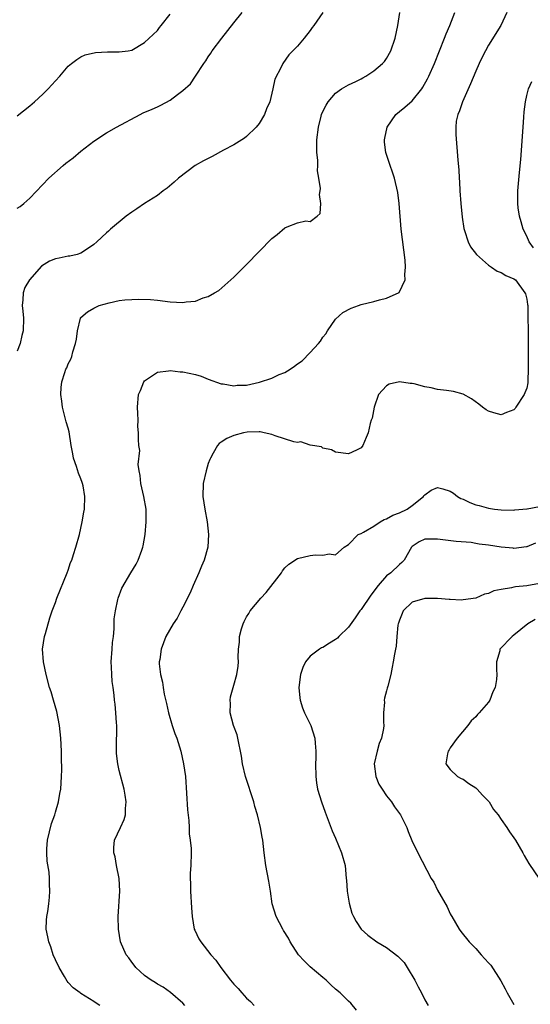
# Model space of a CAD drawing. Units: inches. Extents: x 2508000 to 2511000, y 1506000 to 1509000.
# Drawn here: x 2508897 to 2508978, y 1506117 to 1506272 of the extents above; entities that cross this region are included whole.
import ezdxf

# ---------------------------------------------------------------- set-up
doc = ezdxf.new("R2010")
doc.units = ezdxf.units.IN
doc.header["$MEASUREMENT"] = 0
doc.layers.add('LD25081506_10ft', color=52, linetype='Continuous')

msp = doc.modelspace()

# ---------------------------------------------------------------- linework, layer by layer
at = {"layer": 'LD25081506_10ft'}
for points, elevation in [([(2508944.97, 1506273.03), (2508943.55, 1506271), (2508943.33, 1506270.67), (2508943, 1506270.19), (2508942.06, 1506269), (2508941, 1506267.72), (2508940.25, 1506267), (2508939.65, 1506266.35), (2508938.68, 1506265), (2508938.42, 1506264.42), (2508937.46, 1506262.54), (2508937.15, 1506261), (2508936.65, 1506259), (2508936.14, 1506257.86), (2508935.82, 1506257), (2508935, 1506255.58), (2508934.53, 1506255), (2508933, 1506253.53), (2508932.7, 1506253.3), (2508931, 1506252.24), (2508929.4, 1506251.4), (2508927.59, 1506250.41), (2508926.26, 1506249.74), (2508924.95, 1506249), (2508922.3, 1506247), (2508921.63, 1506246.37), (2508920.56, 1506245.44), (2508919.93, 1506245), (2508919, 1506244.29), (2508917, 1506243), (2508915.8, 1506242.2), (2508915, 1506241.64), (2508914.12, 1506241), (2508911.66, 1506239), (2508911.32, 1506238.68), (2508911, 1506238.42), (2508909.51, 1506237), (2508909, 1506236.56), (2508907.7, 1506235.7), (2508907, 1506235.19), (2508906.41, 1506235), (2508905.25, 1506234.75), (2508905, 1506234.74), (2508903.58, 1506234.42), (2508903, 1506234.33), (2508902.07, 1506233.93), (2508900.83, 1506233.17), (2508898.91, 1506231), (2508898.21, 1506229.79), (2508897.94, 1506229), (2508897.86, 1506227.86), (2508897.78, 1506227), (2508897.89, 1506226.11), (2508897.98, 1506225), (2508897.95, 1506223), (2508897.72, 1506222.28), (2508897.44, 1506221), (2508897, 1506219.84)], 7450), ([(2508897, 1506242.3), (2508897.45, 1506242.55), (2508898.05, 1506243), (2508899, 1506243.83), (2508901.97, 1506247), (2508904.22, 1506249), (2508904.65, 1506249.35), (2508905.79, 1506250.21), (2508907, 1506251.21), (2508909, 1506252.8), (2508911, 1506254.11), (2508912.6, 1506255), (2508916.31, 1506257), (2508916.77, 1506257.23), (2508918.17, 1506257.83), (2508919, 1506258.22), (2508919.55, 1506258.45), (2508921, 1506259.26), (2508922.14, 1506260.14), (2508923, 1506260.76), (2508924.18, 1506261.82), (2508925, 1506263.02), (2508926.29, 1506265), (2508926.59, 1506265.41), (2508927, 1506266.05), (2508927.38, 1506266.62), (2508927.62, 1506267), (2508929.11, 1506269), (2508931, 1506271.4), (2508932.3, 1506273)], 7460), ([(2508897, 1506256.77), (2508899, 1506258.38), (2508899.72, 1506259), (2508901, 1506260.17), (2508901.86, 1506261), (2508903, 1506262.28), (2508903.68, 1506263), (2508905, 1506264.58), (2508905.51, 1506265), (2508906.35, 1506265.65), (2508907, 1506266.05), (2508907.66, 1506266.34), (2508909.27, 1506266.73), (2508911.18, 1506266.82), (2508913, 1506266.82), (2508914.41, 1506267), (2508915, 1506267.11), (2508917, 1506268.3), (2508919, 1506270.21), (2508919.32, 1506270.68), (2508919.6, 1506271), (2508921, 1506272.73)], 7470), ([(2508909.95, 1506117), (2508909.37, 1506117.37), (2508909, 1506117.63), (2508907, 1506118.89), (2508906.88, 1506119), (2508905.8, 1506119.8), (2508905, 1506120.63), (2508904.83, 1506120.83), (2508904.41, 1506121.59), (2508903.56, 1506123), (2508903, 1506124.19), (2508902.65, 1506125), (2508902.25, 1506126.25), (2508901.94, 1506127), (2508901.82, 1506127.82), (2508901.56, 1506129), (2508901.59, 1506130.41), (2508901.64, 1506131), (2508901.78, 1506131.78), (2508901.94, 1506133), (2508902.06, 1506134.06), (2508902.14, 1506135), (2508902.08, 1506136.08), (2508902.08, 1506137), (2508902.01, 1506137.99), (2508901.71, 1506139.71), (2508901.64, 1506141), (2508901.65, 1506141.65), (2508901.75, 1506143), (2508902.39, 1506145.61), (2508902.9, 1506147), (2508903, 1506147.37), (2508903.49, 1506149), (2508903.67, 1506150.33), (2508903.83, 1506151), (2508903.95, 1506153), (2508903.98, 1506154.02), (2508903.96, 1506155.96), (2508903.97, 1506157), (2508903.87, 1506159), (2508903.63, 1506161), (2508903.2, 1506163.2), (2508902.71, 1506165), (2508902.32, 1506166.32), (2508902.09, 1506167), (2508901.52, 1506169), (2508901.1, 1506171), (2508900.99, 1506173), (2508901.3, 1506175), (2508901.44, 1506175.44), (2508902.1, 1506177.9), (2508902.48, 1506179), (2508903, 1506180.32), (2508903.23, 1506181), (2508904.85, 1506185), (2508905, 1506185.41), (2508905.38, 1506186.62), (2508905.55, 1506187), (2508905.85, 1506187.85), (2508906.21, 1506189), (2508906.75, 1506191), (2508907.2, 1506193), (2508907.46, 1506194.54), (2508907.56, 1506195), (2508907.63, 1506197), (2508907.34, 1506198.66), (2508907.26, 1506199), (2508907.18, 1506199.18), (2508907, 1506199.74), (2508906.64, 1506200.64), (2508906.31, 1506201.69), (2508905.85, 1506203), (2508905.71, 1506203.71), (2508905.49, 1506205), (2508905.15, 1506207.15), (2508905, 1506207.7), (2508904.7, 1506208.7), (2508904.08, 1506211), (2508903.98, 1506211.98), (2508903.82, 1506213), (2508903.9, 1506214.1), (2508904, 1506215), (2508904.45, 1506216.45), (2508904.65, 1506217), (2508904.78, 1506217.22), (2508905, 1506217.84), (2508905.42, 1506218.58), (2508905.55, 1506219), (2508905.71, 1506219.71), (2508906.16, 1506221), (2508906.28, 1506221.72), (2508906.44, 1506223), (2508906.92, 1506225), (2508906.94, 1506225.06), (2508907, 1506225.12), (2508908.01, 1506225.99), (2508909, 1506226.57), (2508909.87, 1506227), (2508911.42, 1506227.42), (2508913, 1506227.75), (2508913.87, 1506227.87), (2508915, 1506227.95), (2508916, 1506228), (2508917.95, 1506227.95), (2508919, 1506227.85), (2508921, 1506227.58), (2508923, 1506227.44), (2508923.55, 1506227.55), (2508925, 1506227.68), (2508926.2, 1506228.2), (2508927, 1506228.4), (2508927.96, 1506229), (2508928.63, 1506229.37), (2508930.52, 1506231), (2508931, 1506231.45), (2508932.56, 1506233), (2508932.77, 1506233.23), (2508933, 1506233.44), (2508935, 1506235.46), (2508937, 1506237.52), (2508937.84, 1506238.16), (2508939, 1506239.17), (2508939.36, 1506239.36), (2508941, 1506240), (2508942.29, 1506240.29), (2508943, 1506240.16), (2508944.11, 1506241), (2508944.56, 1506241.44), (2508944.65, 1506243), (2508944.44, 1506244.44), (2508944.57, 1506245), (2508944.62, 1506245.38), (2508944.37, 1506247), (2508944.16, 1506248.16), (2508944.18, 1506249), (2508944.19, 1506249.81), (2508944.06, 1506251), (2508944.04, 1506252.04), (2508944.06, 1506253), (2508944.29, 1506255), (2508944.73, 1506256.73), (2508944.8, 1506257), (2508945, 1506257.45), (2508945.53, 1506258.47), (2508945.84, 1506259), (2508947, 1506260.36), (2508947.93, 1506261), (2508949, 1506261.64), (2508950.17, 1506262.17), (2508951, 1506262.58), (2508951.24, 1506262.76), (2508951.72, 1506263), (2508953, 1506263.83), (2508954.38, 1506265), (2508954.66, 1506265.34), (2508955, 1506265.78), (2508955.65, 1506267), (2508956.33, 1506269), (2508956.78, 1506271), (2508957.1, 1506273)], 7440), ([(2508923.34, 1506117), (2508923, 1506117.37), (2508921.09, 1506119.09), (2508919.91, 1506119.91), (2508919, 1506120.4), (2508918.65, 1506120.65), (2508918.05, 1506121), (2508917, 1506121.73), (2508915.64, 1506123), (2508915.37, 1506123.37), (2508915, 1506123.82), (2508914.52, 1506124.52), (2508914.1, 1506125), (2508913.22, 1506127), (2508912.91, 1506129), (2508912.87, 1506131), (2508913.09, 1506135), (2508912.98, 1506136.99), (2508912.58, 1506139), (2508912.36, 1506140.36), (2508912.15, 1506141), (2508912.16, 1506141.84), (2508912.28, 1506143), (2508913.19, 1506145), (2508913.77, 1506146.23), (2508913.99, 1506147), (2508913.98, 1506147.98), (2508914.11, 1506149), (2508913.96, 1506150.04), (2508913.78, 1506151), (2508913, 1506153.95), (2508912.77, 1506155), (2508912.59, 1506156.59), (2508912.56, 1506157), (2508912.58, 1506157.42), (2508912.62, 1506161), (2508912.57, 1506161.43), (2508912.48, 1506163), (2508912.36, 1506164.36), (2508912.28, 1506165), (2508912.21, 1506165.79), (2508912.07, 1506167), (2508911.93, 1506167.93), (2508911.85, 1506169), (2508911.81, 1506170.19), (2508911.75, 1506171), (2508911.89, 1506173), (2508911.97, 1506174.03), (2508912.09, 1506175), (2508912.2, 1506176.2), (2508912.24, 1506177.76), (2508912.41, 1506179), (2508912.81, 1506180.81), (2508912.84, 1506181), (2508913.41, 1506182.59), (2508914.81, 1506185), (2508915.65, 1506186.35), (2508915.99, 1506187), (2508916.55, 1506188.55), (2508916.73, 1506189), (2508916.79, 1506189.21), (2508917.09, 1506191), (2508917.24, 1506193), (2508917.23, 1506195), (2508916.88, 1506197), (2508916.4, 1506199), (2508916.28, 1506200.28), (2508916.13, 1506201), (2508915.99, 1506202.01), (2508916.23, 1506204.23), (2508916.1, 1506205), (2508916.04, 1506205.96), (2508916.02, 1506207), (2508915.96, 1506207.96), (2508915.98, 1506209), (2508915.96, 1506210.04), (2508915.9, 1506211), (2508916.03, 1506213), (2508916.34, 1506213.66), (2508916.87, 1506215), (2508917, 1506215.15), (2508919, 1506216.51), (2508920.73, 1506216.73), (2508921, 1506216.8), (2508922.58, 1506216.58), (2508923, 1506216.59), (2508925, 1506216.15), (2508925.89, 1506215.89), (2508927, 1506215.44), (2508929, 1506214.7), (2508929.32, 1506214.68), (2508931, 1506214.35), (2508931.53, 1506214.47), (2508933, 1506214.49), (2508935.04, 1506214.96), (2508937, 1506215.59), (2508938.13, 1506216.13), (2508939, 1506216.48), (2508939.86, 1506217), (2508940.56, 1506217.44), (2508941, 1506217.84), (2508941.72, 1506218.28), (2508943, 1506219.6), (2508944.29, 1506221), (2508944.6, 1506221.4), (2508945, 1506221.99), (2508945.44, 1506222.56), (2508945.73, 1506223), (2508947, 1506224.85), (2508948.1, 1506225.9), (2508949.42, 1506226.58), (2508950.56, 1506227), (2508951, 1506227.15), (2508953, 1506227.63), (2508953.89, 1506227.88), (2508955, 1506228.12), (2508956.98, 1506229.02), (2508957.92, 1506231), (2508957.84, 1506231.84), (2508957.96, 1506233), (2508957.89, 1506234.11), (2508957.31, 1506239), (2508956.97, 1506243), (2508956.75, 1506244.75), (2508956.23, 1506247), (2508955.94, 1506247.94), (2508955.57, 1506249), (2508954.9, 1506251), (2508954.67, 1506252.67), (2508954.65, 1506253), (2508954.73, 1506253.27), (2508955.07, 1506255), (2508956.43, 1506257), (2508957, 1506257.49), (2508957.86, 1506258.14), (2508959, 1506259.14), (2508960.51, 1506261), (2508960.71, 1506261.29), (2508961.43, 1506262.57), (2508961.65, 1506263), (2508962.53, 1506265), (2508964.11, 1506269), (2508964.35, 1506269.65), (2508964.93, 1506271), (2508965.73, 1506273)], 7430), ([(2508973.86, 1506273), (2508972.94, 1506271), (2508971, 1506267.86), (2508970.52, 1506267), (2508970.01, 1506265.99), (2508969.55, 1506265), (2508969, 1506263.78), (2508968.18, 1506261.82), (2508966.9, 1506259), (2508966.44, 1506257.56), (2508966.17, 1506257), (2508965.94, 1506255.94), (2508965.85, 1506255), (2508965.85, 1506253.84), (2508966.16, 1506249.84), (2508966.32, 1506248.32), (2508966.39, 1506247), (2508966.44, 1506246.44), (2508966.51, 1506245), (2508966.64, 1506243), (2508966.84, 1506240.84), (2508967.11, 1506239.11), (2508967.22, 1506238.78), (2508967.78, 1506237), (2508968.18, 1506236.18), (2508969.11, 1506235), (2508971, 1506233.34), (2508971.46, 1506233), (2508972.37, 1506232.37), (2508973, 1506232.15), (2508973.71, 1506231.71), (2508975, 1506231.19), (2508975.22, 1506231), (2508976.73, 1506229), (2508976.8, 1506228.8), (2508977, 1506228), (2508977.14, 1506227.14), (2508977.15, 1506227), (2508977.2, 1506225), (2508977.21, 1506223.21), (2508977.25, 1506222.75), (2508977.21, 1506219.21), (2508977.23, 1506218.77), (2508977.24, 1506217), (2508977.17, 1506215.17), (2508977.17, 1506214.83), (2508977, 1506214.01), (2508976.73, 1506213.27), (2508976.6, 1506213), (2508975.28, 1506211), (2508975.18, 1506210.82), (2508975, 1506210.61), (2508973.84, 1506210.16), (2508973, 1506209.79), (2508971.85, 1506210.15), (2508971, 1506210.38), (2508970.61, 1506210.62), (2508970.08, 1506211), (2508969.48, 1506211.48), (2508968.33, 1506212.33), (2508967, 1506213.05), (2508965.49, 1506213.49), (2508964.38, 1506213.62), (2508963, 1506213.8), (2508961.97, 1506214.03), (2508961, 1506214.2), (2508959.33, 1506214.66), (2508959, 1506214.73), (2508958.71, 1506214.71), (2508957, 1506215), (2508955.39, 1506214.61), (2508955, 1506214.36), (2508954.33, 1506213.67), (2508953.74, 1506213), (2508953.02, 1506211), (2508952.73, 1506209.27), (2508952.59, 1506209), (2508952.43, 1506208.43), (2508952.12, 1506207), (2508951.77, 1506206.23), (2508951.29, 1506205), (2508951, 1506204.65), (2508950.27, 1506204.27), (2508949, 1506203.71), (2508947, 1506203.94), (2508946.34, 1506204.34), (2508945, 1506204.6), (2508944.78, 1506204.78), (2508943, 1506205.07), (2508941.55, 1506205.55), (2508941, 1506205.48), (2508940.45, 1506205.55), (2508937.49, 1506206.51), (2508937, 1506206.7), (2508935.79, 1506207), (2508935.15, 1506207.15), (2508935, 1506207.16), (2508933.11, 1506207.11), (2508932.52, 1506207), (2508931, 1506206.58), (2508929.9, 1506206.1), (2508929, 1506205.53), (2508928.69, 1506205.31), (2508928.45, 1506205), (2508927.78, 1506203.78), (2508927.32, 1506203), (2508927.23, 1506202.77), (2508927, 1506202.15), (2508926.64, 1506201), (2508926.22, 1506199), (2508926.15, 1506197), (2508926.44, 1506195), (2508926.81, 1506193), (2508927.02, 1506191), (2508926.91, 1506189), (2508926.36, 1506187), (2508925.94, 1506186.06), (2508925.53, 1506185), (2508924.62, 1506183), (2508924.13, 1506181.87), (2508923, 1506179.61), (2508922.68, 1506179), (2508922.13, 1506177.87), (2508921.49, 1506177), (2508920.33, 1506175), (2508919.58, 1506173), (2508919.37, 1506171.37), (2508919.3, 1506171), (2508919.3, 1506170.7), (2508919.49, 1506169), (2508919.82, 1506167.82), (2508919.91, 1506167), (2508920.09, 1506165.91), (2508920.44, 1506164.44), (2508920.74, 1506163), (2508921.34, 1506161), (2508921.75, 1506159.75), (2508922.04, 1506159), (2508922.67, 1506157), (2508923.13, 1506155), (2508923.42, 1506153), (2508923.6, 1506150.4), (2508923.74, 1506147.74), (2508923.94, 1506146.06), (2508923.99, 1506145), (2508924, 1506144), (2508924.17, 1506143), (2508924.31, 1506141.69), (2508924.31, 1506141), (2508924.27, 1506139), (2508924.17, 1506137.83), (2508924.17, 1506137), (2508924.21, 1506136.21), (2508924.21, 1506135), (2508924.36, 1506132.36), (2508924.46, 1506131), (2508924.8, 1506129), (2508924.86, 1506128.86), (2508925.52, 1506127.52), (2508925.82, 1506127), (2508926.37, 1506126.37), (2508927.4, 1506125), (2508928.16, 1506124.16), (2508928.95, 1506123), (2508930.5, 1506121), (2508931, 1506120.38), (2508931.69, 1506119.69), (2508932.29, 1506119), (2508933, 1506118.2), (2508933.65, 1506117.65), (2508934.21, 1506117)], 7420), ([(2508978.06, 1506236.06), (2508977.38, 1506237), (2508977, 1506237.86), (2508976.44, 1506239), (2508976.15, 1506240.15), (2508975.87, 1506241), (2508975.67, 1506242.33), (2508975.61, 1506243), (2508975.63, 1506243.63), (2508975.62, 1506245), (2508975.88, 1506247.88), (2508976.1, 1506249.9), (2508976.43, 1506255), (2508976.57, 1506256.57), (2508976.58, 1506257.42), (2508976.79, 1506259), (2508977, 1506259.96), (2508977.27, 1506261), (2508977.8, 1506262.2)], 7410), ([(2508950.27, 1506116.27), (2508949.37, 1506117.37), (2508949, 1506117.72), (2508947.73, 1506119), (2508947, 1506119.61), (2508946.26, 1506120.26), (2508945.53, 1506121), (2508945, 1506121.4), (2508943, 1506123.1), (2508942.03, 1506124.03), (2508941.14, 1506125), (2508939.84, 1506127), (2508939.58, 1506127.58), (2508938.82, 1506128.82), (2508938.7, 1506129), (2508937.64, 1506131), (2508937.04, 1506133), (2508936.77, 1506135), (2508936.53, 1506136.53), (2508936.06, 1506139), (2508935.78, 1506141), (2508935.56, 1506143), (2508935.46, 1506143.46), (2508935.21, 1506145), (2508934.7, 1506147), (2508934.31, 1506148.31), (2508934.13, 1506149), (2508932.84, 1506153), (2508932.36, 1506155), (2508932.19, 1506156.19), (2508932.05, 1506157), (2508931.78, 1506158.22), (2508931.65, 1506159), (2508931.52, 1506159.52), (2508930.98, 1506161), (2508930.43, 1506163), (2508930.46, 1506164.46), (2508930.43, 1506165), (2508930.51, 1506165.49), (2508931, 1506167.35), (2508931.49, 1506169), (2508931.67, 1506170.33), (2508931.75, 1506171), (2508931.69, 1506171.69), (2508931.73, 1506173), (2508931.89, 1506174.11), (2508931.89, 1506175), (2508932.22, 1506176.22), (2508932.46, 1506177), (2508932.63, 1506177.37), (2508933, 1506178.06), (2508933.37, 1506178.63), (2508933.57, 1506179), (2508935.24, 1506181), (2508936.08, 1506181.92), (2508938.48, 1506185), (2508938.67, 1506185.33), (2508939, 1506185.78), (2508939.67, 1506186.33), (2508941, 1506187.27), (2508943, 1506187.72), (2508943.84, 1506187.84), (2508945, 1506187.75), (2508945.98, 1506187.98), (2508947, 1506187.8), (2508948.35, 1506189), (2508949, 1506189.43), (2508950.53, 1506191), (2508951, 1506191.19), (2508951.36, 1506191.36), (2508953, 1506192.32), (2508953.98, 1506193), (2508954.64, 1506193.36), (2508955, 1506193.47), (2508955.97, 1506194.03), (2508957, 1506194.42), (2508958.22, 1506195), (2508959, 1506195.55), (2508960.78, 1506197), (2508960.87, 1506197.13), (2508961, 1506197.27), (2508962.02, 1506197.98), (2508963, 1506198.38), (2508963.83, 1506198.17), (2508965, 1506197.82), (2508965.5, 1506197.5), (2508966.14, 1506197), (2508966.67, 1506196.67), (2508967, 1506196.54), (2508968.05, 1506196.05), (2508969, 1506195.67), (2508969.55, 1506195.55), (2508971, 1506195.13), (2508971.94, 1506195), (2508973, 1506194.88), (2508975, 1506194.85), (2508975.12, 1506194.88), (2508977, 1506195.07), (2508977.06, 1506195.06), (2508979, 1506195.42)], 7410), ([(2508978.37, 1506189.63), (2508977, 1506189.09), (2508976.94, 1506189.06), (2508975, 1506188.83), (2508974.86, 1506188.86), (2508973, 1506189.02), (2508971, 1506189.32), (2508969.51, 1506189.51), (2508969, 1506189.62), (2508968.26, 1506189.74), (2508965.93, 1506189.93), (2508963.82, 1506190.18), (2508963, 1506190.3), (2508961, 1506190.26), (2508960.12, 1506189.88), (2508959, 1506189.12), (2508958.9, 1506189), (2508957.76, 1506187), (2508957.4, 1506186.6), (2508957, 1506186.3), (2508955.64, 1506185), (2508955, 1506184.5), (2508953.66, 1506183), (2508952.54, 1506181.46), (2508951, 1506179.22), (2508950.82, 1506179), (2508950.08, 1506177.92), (2508949, 1506176.48), (2508947.51, 1506175), (2508947.27, 1506174.73), (2508947, 1506174.52), (2508946.05, 1506173.95), (2508945, 1506173.27), (2508944.79, 1506173.21), (2508944.45, 1506173), (2508943, 1506171.88), (2508942.28, 1506171), (2508941.87, 1506170.13), (2508941.49, 1506169), (2508941.22, 1506167), (2508941.36, 1506165.36), (2508941.42, 1506165), (2508941.77, 1506163.77), (2508942.13, 1506163), (2508943.12, 1506161), (2508943.71, 1506159), (2508943.76, 1506158.24), (2508943.87, 1506157), (2508943.88, 1506155.88), (2508943.85, 1506155), (2508943.87, 1506153), (2508944, 1506152), (2508944.15, 1506151), (2508944.77, 1506149), (2508945.37, 1506147.37), (2508945.84, 1506146.16), (2508946.46, 1506144.46), (2508947, 1506143.31), (2508947.94, 1506141), (2508948.47, 1506139), (2508948.67, 1506137), (2508948.69, 1506136.69), (2508948.83, 1506135), (2508949.12, 1506133.12), (2508949.55, 1506131.55), (2508949.78, 1506131), (2508950.2, 1506130.2), (2508951.01, 1506129), (2508952.06, 1506128.06), (2508953.46, 1506127), (2508955, 1506126.11), (2508956.78, 1506124.78), (2508957.76, 1506123.76), (2508958.25, 1506123), (2508959.44, 1506121), (2508959.95, 1506119.95), (2508960.49, 1506119), (2508961, 1506117.91), (2508961.51, 1506117)], 7400), ([(2508979, 1506183.33), (2508977.04, 1506182.96), (2508975.23, 1506182.77), (2508975, 1506182.72), (2508974.61, 1506182.61), (2508973, 1506182.39), (2508971.83, 1506182.17), (2508971, 1506181.73), (2508970.38, 1506181.62), (2508969, 1506181.01), (2508967, 1506180.74), (2508966.72, 1506180.72), (2508965, 1506180.81), (2508964.8, 1506180.8), (2508963, 1506180.96), (2508961, 1506180.98), (2508959, 1506180.38), (2508957.58, 1506179), (2508957.42, 1506178.58), (2508957, 1506177.58), (2508956.89, 1506177.11), (2508956.83, 1506177), (2508956.76, 1506176.76), (2508956.61, 1506175), (2508956.52, 1506173.48), (2508956.38, 1506173), (2508956.23, 1506172.23), (2508956.04, 1506171), (2508955.85, 1506170.15), (2508955.64, 1506169), (2508955.18, 1506167.18), (2508955.1, 1506166.9), (2508955, 1506166.47), (2508954.69, 1506165.31), (2508954.64, 1506165), (2508954.66, 1506164.66), (2508954.53, 1506163), (2508954.49, 1506161.51), (2508954.56, 1506161), (2508954.52, 1506160.52), (2508954.19, 1506159), (2508953.83, 1506158.17), (2508953.51, 1506157), (2508953.07, 1506155), (2508953.29, 1506153), (2508953.79, 1506151.79), (2508954.28, 1506151), (2508955, 1506149.96), (2508955.77, 1506149), (2508956.24, 1506148.24), (2508957.17, 1506147), (2508958.17, 1506145), (2508958.38, 1506144.38), (2508958.97, 1506142.97), (2508959.88, 1506141), (2508962.02, 1506137), (2508962.39, 1506136.39), (2508963, 1506135.15), (2508964.52, 1506132.52), (2508965, 1506131.45), (2508965.16, 1506131.16), (2508965.24, 1506131), (2508966.41, 1506129), (2508966.66, 1506128.66), (2508967.97, 1506127), (2508969, 1506125.98), (2508969.85, 1506125), (2508971, 1506123.75), (2508971.34, 1506123.34), (2508972.91, 1506120.91), (2508973.63, 1506119.63), (2508973.95, 1506119), (2508975, 1506117.19)], 7390), ([(2508978.35, 1506177.65), (2508977.15, 1506177), (2508975, 1506175.2), (2508974.71, 1506175), (2508972.8, 1506173), (2508972.76, 1506172.76), (2508972.28, 1506171), (2508972.24, 1506169.76), (2508972.29, 1506169), (2508972.26, 1506168.26), (2508972.07, 1506167), (2508971.68, 1506166.32), (2508971.22, 1506165), (2508971, 1506164.69), (2508969.54, 1506163), (2508969.27, 1506162.73), (2508969, 1506162.35), (2508968.27, 1506161.73), (2508967.74, 1506161), (2508966.07, 1506159), (2508965, 1506157.49), (2508964.81, 1506157.19), (2508964.67, 1506157), (2508964.54, 1506156.54), (2508964.28, 1506155), (2508965, 1506154.12), (2508966.14, 1506153), (2508966.7, 1506152.7), (2508967, 1506152.57), (2508967.92, 1506151.92), (2508969, 1506151.22), (2508969.22, 1506151), (2508970.06, 1506150.06), (2508971.11, 1506149), (2508971.8, 1506147.8), (2508972.51, 1506147), (2508973, 1506146.23), (2508973.88, 1506145), (2508974.31, 1506144.31), (2508975, 1506143.35), (2508975.23, 1506143), (2508976.41, 1506141), (2508976.6, 1506140.6), (2508977.31, 1506139.31), (2508979, 1506136.87)], 7380)]:
    msp.add_lwpolyline(points, dxfattribs=dict(at, elevation=elevation))

doc.saveas('drawing.dxf')
